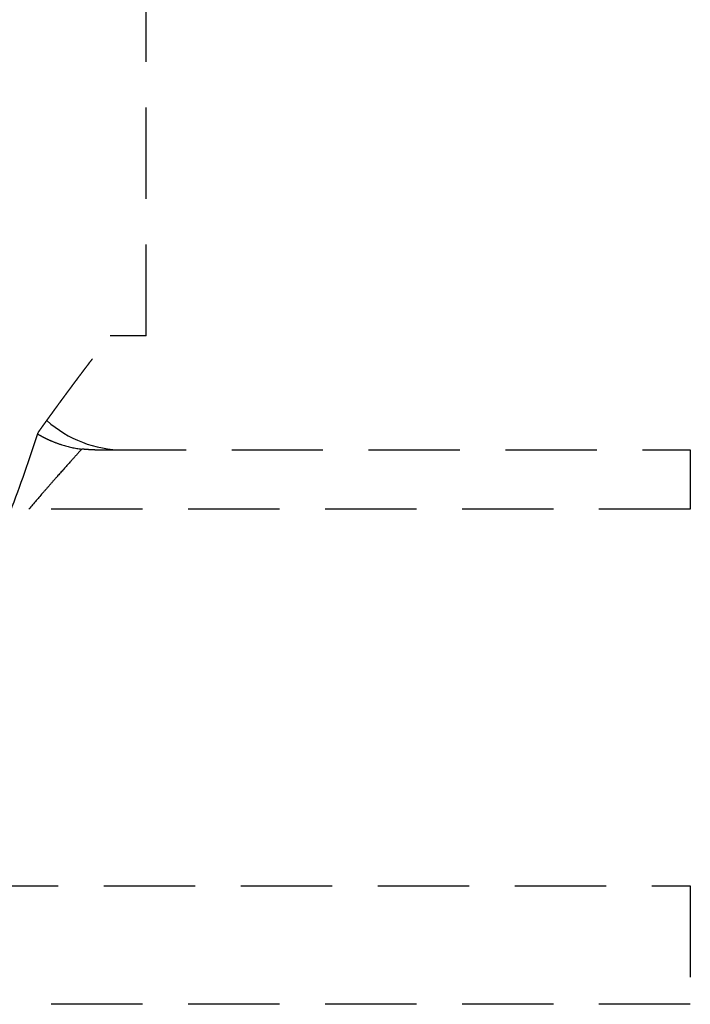
# Model space of a CAD drawing. Units: millimetres. Extents: x 35152 to 38271, y 314 to 2737.
# Drawn here: x 38223 to 38237, y 2393 to 2415 of the extents above; entities that cross this region are included whole.
import ezdxf

# ---------------------------------------------------------------- set-up
doc = ezdxf.new("R2010")
doc.units = ezdxf.units.MM
doc.linetypes.add('DASHED', pattern=[3, 2, -1])
doc.layers.add('1', color=7, linetype='Continuous')

msp = doc.modelspace()

# ---------------------------------------------------------------- linework, layer by layer
at = {"layer": '1', "linetype": 'DASHED'}
for p, q in [((38225.365, 2408.069), (38225.365, 2426.819)), ((38225.365, 2408.069), (38224.58, 2408.069)), ((38224.241, 2405.569), (38237.287, 2405.569)), ((38237.287, 2405.569), (38237.287, 2404.27)), ((38237.287, 2404.27), (38222.799, 2404.27)), ((38218.442, 2396.018), (38237.287, 2396.018)), ((38237.287, 2396.018), (38237.287, 2393.42)), ((38237.287, 2393.42), (38218.442, 2393.42))]:
    msp.add_line(p, q, dxfattribs=at)
msp.add_arc((38224.865, 2408.069), 2.5, 228.0994, 270, dxfattribs=at)
msp.add_ellipse((38206.365, 2421.419), major_axis=(0, 32.043), ratio=0.592954, start_param=4.145773, end_param=4.208657, dxfattribs=at)
for points, knots in [([(38223.005, 2405.952), (38223.013, 2405.964), (38223.031, 2405.989), (38223.057, 2406.026), (38223.084, 2406.063), (38223.11, 2406.099), (38223.136, 2406.135), (38223.162, 2406.171), (38223.187, 2406.207), (38223.213, 2406.243), (38223.239, 2406.278), (38223.264, 2406.314), (38223.29, 2406.349), (38223.315, 2406.383), (38223.34, 2406.418), (38223.365, 2406.452), (38223.39, 2406.487), (38223.415, 2406.521), (38223.439, 2406.554), (38223.464, 2406.588), (38223.488, 2406.621), (38223.513, 2406.654), (38223.537, 2406.687), (38223.561, 2406.72), (38223.585, 2406.752), (38223.609, 2406.785), (38223.632, 2406.817), (38223.656, 2406.849), (38223.679, 2406.88), (38223.703, 2406.912), (38223.726, 2406.943), (38223.749, 2406.974), (38223.772, 2407.005), (38223.795, 2407.036), (38223.817, 2407.066), (38223.84, 2407.096), (38223.869, 2407.135), (38223.903, 2407.181), (38223.943, 2407.234), (38223.983, 2407.287), (38224.022, 2407.339), (38224.061, 2407.39), (38224.099, 2407.441), (38224.137, 2407.491), (38224.174, 2407.54), (38224.211, 2407.588), (38224.247, 2407.635), (38224.282, 2407.682), (38224.318, 2407.728), (38224.352, 2407.774), (38224.386, 2407.818), (38224.42, 2407.862), (38224.453, 2407.905), (38224.485, 2407.947), (38224.517, 2407.988), (38224.549, 2408.029), (38224.569, 2408.056), (38224.58, 2408.069)], [0, 0, 0, 0, 0.014354, 0.028695, 0.043024, 0.057341, 0.071647, 0.085941, 0.100223, 0.114494, 0.128754, 0.143003, 0.157241, 0.171468, 0.185685, 0.199891, 0.214087, 0.228273, 0.242449, 0.256615, 0.270771, 0.284918, 0.299055, 0.313184, 0.327303, 0.341413, 0.355515, 0.369608, 0.383693, 0.397769, 0.411837, 0.425898, 0.43995, 0.453995, 0.468033, 0.482063, 0.496086, 0.521692, 0.547249, 0.572757, 0.598218, 0.623633, 0.649003, 0.674329, 0.699611, 0.724851, 0.75005, 0.775208, 0.800328, 0.825409, 0.850453, 0.875462, 0.900435, 0.925375, 0.950281, 0.975156, 1, 1, 1, 1]), ([(38223.001, 2405.912), (38223.035, 2405.891), (38223.07, 2405.871), (38223.123, 2405.844), (38223.14, 2405.835), (38223.174, 2405.818), (38223.191, 2405.81), (38223.242, 2405.785), (38223.277, 2405.77), (38223.381, 2405.727), (38223.451, 2405.701), (38223.664, 2405.634), (38223.809, 2405.603), (38223.957, 2405.585)], [0, 0, 0, 0, 0.117679, 0.117679, 0.172824, 0.172824, 0.227969, 0.227969, 0.338259, 0.338259, 0.55884, 0.55884, 1, 1, 1, 1]), ([(38223.957, 2405.585), (38223.916, 2405.54), (38223.874, 2405.493), (38223.788, 2405.398), (38223.744, 2405.349), (38223.609, 2405.198), (38223.515, 2405.093), (38223.37, 2404.928), (38223.32, 2404.872), (38223.22, 2404.758), (38223.169, 2404.699), (38223.014, 2404.521), (38222.908, 2404.398), (38222.799, 2404.27)], [0, 0, 0, 0, 0.125, 0.125, 0.25, 0.25, 0.5, 0.5, 0.625, 0.625, 0.75, 0.75, 1, 1, 1, 1]), ([(38224.241, 2405.569), (38224.192, 2405.569), (38224.144, 2405.57), (38224.05, 2405.576), (38224.003, 2405.58), (38223.957, 2405.585)], [0, 0, 0, 0, 0.5, 0.5, 1, 1, 1, 1])]:
    msp.add_open_spline(points, degree=3, knots=knots, dxfattribs=at)

doc.saveas('drawing.dxf')
